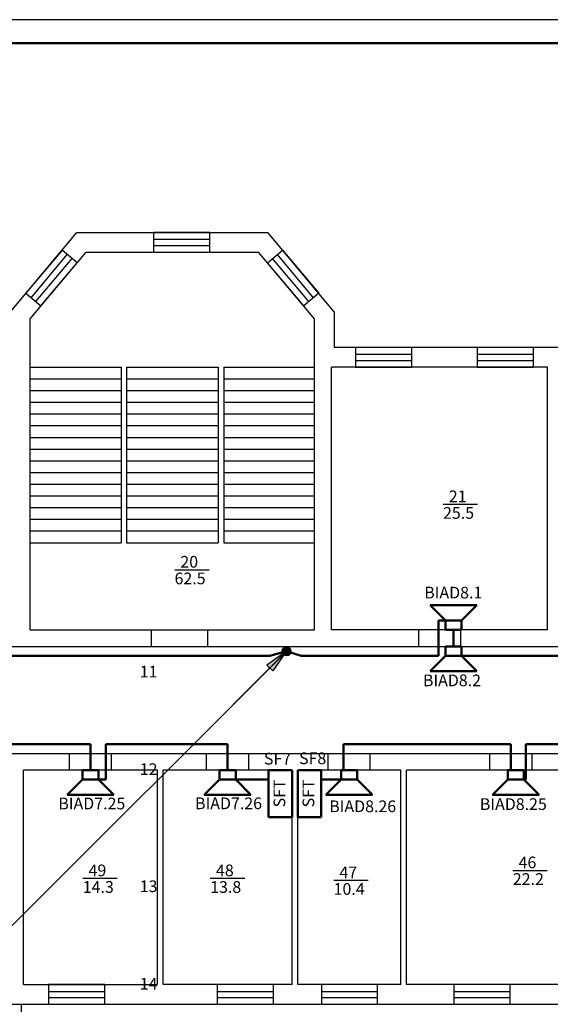
# Model space of a CAD drawing. Units: inches. Extents: x -101898 to 1857678, y -37385 to 46615.
# Drawn here: x 336041 to 347364, y 25584 to 46615 of the extents above; entities that cross this region are included whole.
import ezdxf
from ezdxf.enums import TextEntityAlignment as Align

# ---------------------------------------------------------------- set-up
doc = ezdxf.new("R2010")
doc.units = ezdxf.units.IN
doc.header["$MEASUREMENT"] = 0
doc.set_wipeout_variables(frame=1)
for name, color, linetype, lineweight in [('1.АПС_текст', 7, 'Continuous', 15), ('18', 2, 'Continuous', 18), ('1Шлейф СОУЭ', 5, 'Continuous', 50), ('Кабельные стояки', 7, 'Continuous', 25), ('НО Оповещатели Речь', 5, 'Continuous', 50), ('НО Питание', 86, 'Continuous', 50), ('Планировки', 252, 'Continuous', 25)]:
    doc.layers.add(name, color=color, linetype=linetype, lineweight=lineweight)
doc.layers.add('XREF1$0$FORMAT', color=7, linetype='Continuous')
doc.layers.add('Узлы', color=7, linetype='Continuous')
doc.styles.add('ISOCPEUR', font='isocpeur.ttf', dxfattribs={"height": 250})

# ---------------------------------------------------------------- blocks, each defined once
blk = doc.blocks.new('окно 1200')
for p, q in [((0, 274), (1200, 274)), ((2, 142), (1202, 142))]:
    blk.add_line(p, q)
blk.add_lwpolyline([(0, 0), (1200, 0), (1200, 420), (0, 420)], close=True)
blk = doc.blocks.new('3 этаж')
at = {"layer": 'Планировки'}
for p, q in [((32386.01, 22127.253), (33806.571, 23820.212)), ((33806.571, 23820.212), (37876.571, 23820.212)), ((39297.132, 22127.253), (37876.571, 23820.212)), ((32806.01, 21974.386), (34003.617, 23401.637)), ((34003.617, 23401.637), (37679.525, 23401.637)), ((38877.132, 21974.386), (37679.525, 23401.637)), ((39297.132, 22127.253), (39297.132, 21364.386)), ((32806.01, 15334.386), (32806.01, 21974.386)), ((38877.132, 15334.386), (38877.132, 21974.386)), ((62247.132, 21364.386), (39297.132, 21364.386)), ((32806.01, 20944.386), (34746.01, 20944.386)), ((34866.01, 20944.386), (36817.132, 20944.386)), ((36937.132, 20944.386), (38877.132, 20944.386)), ((43847.132, 20944.386), (39237.132, 20944.386)), ((39237.132, 15334.386), (39237.132, 20944.386)), ((43847.132, 15334.386), (43847.132, 20944.386)), ((32806.01, 20694.386), (34746.01, 20694.386)), ((34866.01, 20694.386), (36817.132, 20694.386)), ((36937.132, 20694.386), (38877.132, 20694.386)), ((32806.01, 20444.386), (34746.01, 20444.386)), ((34866.01, 20444.386), (36817.132, 20444.386)), ((36937.132, 20444.386), (38877.132, 20444.386)), ((32806.01, 20194.386), (34746.01, 20194.386)), ((34866.01, 20194.386), (36817.132, 20194.386)), ((36937.132, 20194.386), (38877.132, 20194.386)), ((32806.01, 19944.386), (34746.01, 19944.386)), ((34866.01, 19944.386), (36817.132, 19944.386)), ((36937.132, 19944.386), (38877.132, 19944.386)), ((32806.01, 19694.386), (34746.01, 19694.386)), ((34866.01, 19694.386), (36817.132, 19694.386)), ((36937.132, 19694.386), (38877.132, 19694.386)), ((32806.01, 19444.386), (34746.01, 19444.386)), ((34866.01, 19444.386), (36817.132, 19444.386)), ((36937.132, 19444.386), (38877.132, 19444.386)), ((32806.01, 19194.386), (34746.01, 19194.386)), ((34866.01, 19194.386), (36817.132, 19194.386)), ((36937.132, 19194.386), (38877.132, 19194.386)), ((32806.01, 18944.386), (34746.01, 18944.386)), ((34866.01, 18944.386), (36817.132, 18944.386)), ((36937.132, 18944.386), (38877.132, 18944.386)), ((32806.01, 18694.386), (34746.01, 18694.386)), ((34866.01, 18694.386), (36817.132, 18694.386)), ((36937.132, 18694.386), (38877.132, 18694.386)), ((32806.01, 18444.386), (34746.01, 18444.386)), ((34866.01, 18444.386), (36817.132, 18444.386)), ((36937.132, 18444.386), (38877.132, 18444.386)), ((32806.01, 18194.386), (34746.01, 18194.386)), ((34866.01, 18194.386), (36817.132, 18194.386)), ((36937.132, 18194.386), (38877.132, 18194.386)), ((32806.01, 17944.386), (34746.01, 17944.386)), ((34866.01, 17944.386), (36817.132, 17944.386)), ((36937.132, 17944.386), (38877.132, 17944.386)), ((41620.781, 18014.05), (42354.387, 18014.05)), ((32806.01, 17694.386), (34746.01, 17694.386)), ((34866.01, 17694.386), (36817.132, 17694.386)), ((36937.132, 17694.386), (38877.132, 17694.386)), ((32806.01, 17444.386), (34746.01, 17444.386)), ((34866.01, 17444.386), (36817.132, 17444.386)), ((36937.132, 17444.386), (38877.132, 17444.386)), ((32806.01, 17194.386), (34746.01, 17194.386)), ((34866.01, 17194.386), (36817.132, 17194.386)), ((36937.132, 17194.386), (38877.132, 17194.386)), ((35891.273, 16616.153), (36624.88, 16616.153)), ((32806.01, 15334.386), (38877.132, 15334.386)), ((35391.571, 15334.386), (35391.571, 14974.386)), ((36591.571, 15334.386), (36591.571, 14974.386)), ((43847.132, 15334.386), (39237.132, 15334.386)), ((41092.132, 15334.386), (41092.132, 14974.386)), ((41992.132, 15334.386), (41992.132, 14974.386)), ((16516.146, 14974.386), (71446.678, 14974.386)), ((25869.281, 12694.386), (45300.028, 12694.386)), ((33646.01, 12334.386), (33646.01, 12694.386)), ((34546.01, 12334.386), (34546.01, 12694.386)), ((36571.01, 12334.386), (36571.01, 12694.386)), ((37471.01, 12334.386), (37471.01, 12694.386)), ((39166.01, 12334.386), (39166.01, 12694.386)), ((40066.01, 12334.386), (40066.01, 12694.386)), ((42618.019, 12334.386), (42618.019, 12694.386)), ((43518.019, 12334.386), (43518.019, 12694.386)), ((35526.01, 12334.386), (32666.01, 12334.386)), ((32666.01, 7754.386), (32666.01, 12334.386)), ((35526.01, 7754.386), (35526.01, 12334.386)), ((35646.01, 7754.386), (35646.01, 12334.386)), ((38396.01, 12334.386), (35646.01, 12334.386)), ((38396.01, 7754.386), (38396.01, 12334.386)), ((38516.01, 7754.386), (38516.01, 12334.386)), ((40716.01, 12334.386), (38516.01, 12334.386)), ((40716.01, 7754.386), (40716.01, 12334.386)), ((40836.01, 7754.386), (40836.01, 12334.386)), ((45300.028, 12334.386), (40836.01, 12334.386)), ((43110.062, 10195.006), (43843.668, 10195.006)), ((33932.36, 10025.246), (34665.967, 10025.246)), ((36651.679, 10025.246), (37385.286, 10025.246)), ((39286.02, 9982.806), (40019.626, 9982.806)), ((32666.01, 7754.386), (35526.01, 7754.386)), ((38396.01, 7754.386), (35646.01, 7754.386)), ((40716.01, 7754.386), (38516.01, 7754.386)), ((45506.01, 7754.386), (40836.01, 7754.386)), ((9916.01, 7334.386), (61767.132, 7334.386)), ((32621.768, -2645.614), (32621.768, 7334.386))]:
    blk.add_line(p, q, dxfattribs=at)
for points in [[(34746.01, 20944.386), (34746.01, 17194.386)], [(34866.01, 20944.386), (34866.01, 17194.386)], [(36817.132, 20944.386), (36817.132, 17194.386)], [(36937.132, 20944.386), (36937.132, 17194.386)]]:
    blk.add_lwpolyline(points, dxfattribs=at)
for p in [(35438.617, 23401.637), (39749.15, 20944.386), (42346.894, 20944.386), (33198.327, 7334.385), (36797.254, 7334.386), (39023.068, 7334.385), (41851.564, 7334.385)]:
    blk.add_blockref('окно 1200', p, dxfattribs=at)
at = {"layer": 'Планировки', "rotation": 49.99999999999984}
blk.add_blockref('окно 1200', (33037.923, 22250.768), dxfattribs=at)
at = {"layer": 'Планировки', "xscale": -1, "rotation": 310.0000000000002}
blk.add_blockref('окно 1200', (38645.219, 22250.768), dxfattribs=at)
at = {"layer": 'Планировки', "style": 'ISOCPEUR'}
for s, p in [('21', (41741.978, 18058.574)), ('25.5', (41618.038, 17704.109)), ('20', (36012.471, 16660.677)), ('62.5', (35888.531, 16306.211)), ('49', (34053.558, 10069.771)), ('48', (36772.877, 10069.771)), ('46', (43231.259, 10239.53)), ('47', (39407.217, 10027.331)), ('22.2', (43107.319, 9885.064)), ('14.3', (33929.618, 9715.305)), ('13.8', (36648.937, 9715.305)), ('10.4', (39283.277, 9672.865))]:
    blk.add_text(s, height=250, dxfattribs=at).set_placement(p)
blk = doc.blocks.new('*U5')
blk.add_lwpolyline([(0, 0), (891, 0), (891, 420), (0, 420)], close=True)
at = {"lineweight": 50}
blk.add_lwpolyline([(20, 415), (886, 415), (886, 5), (20, 5)], close=True, dxfattribs=at)
at = {"style": 'ISOCPEUR'}
for tag, p in [('СОГЛАСОВАНО_ДАТА2', (14.37, 145.56)), ('СОГЛАСОВАНО_ДАТА3', (19.37, 145.56)), ('СОГЛАСОВАНО_ФАМИЛИЯ2', (14.37, 110.56)), ('СОГЛАСОВАНО_ФАМИЛИЯ3', (19.37, 110.56)), ('СОГЛАСОВАНО_ДОЛЖНОСТЬ2', (14.37, 90.56)), ('СОГЛАСОВАНО_ДОЛЖНОСТЬ3', (19.37, 90.56))]:
    blk.add_attdef(tag, p, '', height=2.5, rotation=90, dxfattribs=at)
for tag, p in [('ВЗАМ_ИНВ_НОМЕР', (19.37, 77.5)), ('ИНВ_N_ПОДЛ', (19.37, 17.5))]:
    blk.add_attdef(tag, text='', height=2.5, rotation=90, dxfattribs=at).set_placement(p, align=Align.CENTER)
blk.add_attdef('ИНВ_ДАТА', text='', height=2.5, rotation=90, dxfattribs=at).set_placement((19.37, 63.83), align=Align.RIGHT)
blk = doc.blocks.new('Громкоговоритель')
blk.add_wipeout([(-497, 523), (497, 523), (173, 199), (173, 0), (-173, 0), (-173, 199)]).dxf.layer = 'НО Оповещатели Речь'
at = {"layer": 'НО Оповещатели Речь'}
for p, q in [((-173, 199), (-497, 523)), ((-497, 523), (497, 523)), ((173, 199), (497, 523)), ((173, 199), (-173, 199)), ((-173, 199), (-173, 0)), ((-173, 0), (173, 0)), ((173, 0), (173, 199))]:
    blk.add_line(p, q, dxfattribs=at)
blk = doc.blocks.new('*U101')
at = {"layer": 'Кабельные стояки', "linetype": 'Continuous'}
for points in [[(-0.74, -0.72, 1), (0.68, 0.7, 1)], [(-4.2, -2.95), (-2.97, -4.18), (-0.1, -0.08)]]:
    blk.add_hatch(color=256, dxfattribs=at).paths.add_polyline_path(points)
for p, q in [((-0.1, -0.08), (-4.2, -2.95)), ((-0.1, -0.08), (-2.97, -4.18)), ((-2.97, -4.18), (-4.2, -2.95))]:
    blk.add_line(p, q, dxfattribs=at)
at = {"layer": 'Кабельные стояки', "linetype": 'Continuous', "lineweight": 0, "const_width": 0.3}
blk.add_lwpolyline([(-0.74, -0.72), (-11.43, -11.41)], dxfattribs=at)
at = {"layer": 'Кабельные стояки', "linetype": 'Continuous', "lineweight": 0}
blk.add_circle((-0.03, -0.01), 1, dxfattribs=at)
blk = doc.blocks.new('окнечное')
blk.add_wipeout([(-4944, -400195), (-4944, -399695), (-3944, -399695), (-3944, -400195)])
at = {"layer": '18', "color": 5, "lineweight": 50}
for p, q in [((-4944, -399695), (-3944, -399695)), ((-4944, -400195), (-4944, -399695)), ((-3944, -399695), (-3944, -400195)), ((-3944, -400195), (-4944, -400195))]:
    blk.add_line(p, q, dxfattribs=at)
at = {"layer": 'НО Питание', "color": 5}
for p, q in [((-3944, -399695), (-4944, -399695)), ((-4944, -399695), (-4944, -400195)), ((-3944, -400195), (-3944, -399695)), ((-4944, -400195), (-3944, -400195))]:
    blk.add_line(p, q, dxfattribs=at)
at = {"layer": 'Узлы', "color": 0, "lineweight": 30, "insert": (-4439, -399957), "char_height": 250, "width": 577.97, "attachment_point": 5, "style": 'ISOCPEUR', "bg_fill": 3, "box_fill_scale": 1, "bg_fill_color": 256, "bg_fill_transparency": 0}
blk.add_mtext('SFT', dxfattribs=at)

msp = doc.modelspace()

# ---------------------------------------------------------------- linework, layer by layer
at = {"layer": '1Шлейф СОУЭ'}
for p, q in [((345299, 33784), (344975, 33784)), ((344975, 33784), (344975, 33025)), ((345299, 33025), (345299, 33784)), ((333707, 33025), (341378, 33025)), ((341738, 33124), (341378, 33025)), ((342049, 33025), (341738, 33124)), ((344975, 33025), (342049, 33025)), ((345299, 33025), (345126, 33025)), ((349286, 33025), (345471, 33025)), ((335248, 31144), (337553, 31144)), ((337553, 30385), (337553, 31144)), ((337878, 30385), (337878, 31144)), ((337878, 31144), (340478, 31144)), ((340478, 30385), (340478, 31144)), ((342953, 30385), (342953, 31144)), ((342953, 31144), (346520, 31144)), ((346520, 30385), (346520, 31144)), ((346845, 30385), (346845, 31144)), ((346845, 31144), (349282, 31144)), ((337878, 30385), (337553, 30385)), ((346845, 30385), (346520, 30385))]:
    msp.add_line(p, q, dxfattribs=at)

# ---------------------------------------------------------------- block references
msp.add_blockref('3 этаж', (303457, 18250))
at = {"layer": 'XREF1$0$FORMAT', "color": 7, "xscale": 100, "yscale": 100, "zscale": 100}
msp.add_blockref('*U5', (291402, 4615), dxfattribs=at)
at = {"layer": 'Кабельные стояки', "xscale": 100, "yscale": 100, "zscale": 100}
msp.add_blockref('*U101', (341738, 33125), dxfattribs=at)

# ---------------------------------------------------------------- next in the draw order: block references
at = {"layer": 'НО Оповещатели Речь'}
msp.add_blockref('Громкоговоритель', (345299, 33584), dxfattribs=at)

# ---------------------------------------------------------------- next in the draw order: texts
at = {"layer": '1.АПС_текст', "char_height": 250, "attachment_point": 5, "style": 'ISOCPEUR', "bg_fill": 3, "box_fill_scale": 1, "bg_fill_color": 256, "bg_fill_transparency": 0}
for s, insert, width in [('BIAD8.1', (345294, 34346), 1287.75), ('BIAD8.2', (345266, 32471), 1287.75), ('BIAD7.25', (337580, 29841), 1111), ('BIAD7.26', (340498, 29845), 1060.5), ('BIAD8.26', (343361, 29781), 1287.75), ('BIAD8.25', (346576, 29828), 1287.75)]:
    msp.add_mtext(s, dxfattribs=dict(at, insert=insert, width=width))

# ---------------------------------------------------------------- next in the draw order: linework, layer by layer
at = {"layer": '1.АПС_текст'}
msp.add_lwpolyline([(320442, 13656), (322242, 13656), (340594, 31984)], dxfattribs=at)

# ---------------------------------------------------------------- next in the draw order: texts
at = {"layer": '1.АПС_текст', "color": 0, "lineweight": 30, "char_height": 250, "attachment_point": 1, "style": 'ISOCPEUR'}
for s, insert, width in [('\\pi7743.75;{\\C256;Общие указания\\P\\pi6979.75,t0;\\P\\pi1500,t1000;1 Рабочая документация разработана на основании технического задания и исходных данных, полученных от Заказчика. \\P\\P2 Рабочая документация соответствует требованиям действующих технических регламентов, стандартов и сводов правил.\\P\\P\\ptz;3 Рабочий проект выполнен в соответствии с требованиями:\\P-^IФедеральный закон Российской Федерации от 22 июня 2008 г. № 123-ФЗ "Технический регламент о требованиях пожарной безопасности";\\P-^IСП 1.13130.2020 "Эвакуационные пути и выходы";\\P-^IСП 3.13130.2009 "Система оповещения и управления эвакуацией людей при пожаре";\\P-^IСП 6.13130.2021 "Системы противопожарной защиты. Электрооборудование. Требования пожарной безопасности";\\P-^IСП 51.13330.2011 "Защита от шума";\\P-^IГОСТ 53325-2012 "Техника пожарная. Технические средства пожарной автоматики. Общие технические требования и методы испытаний";\\P}-^IГОСТ Р 59639 "Системы оповещения и управления эвакуацией людей при пожаре. Руководство по проектированию, монтажу, техническому обслуживанию и ремонту. Методы испытаний на работоспособность";{\\C256;\\P-^IГОСТ 31565-2012 "Кабельные изделия. Требования пожарной безопасности";\\P-^IГОСТ Р 21.101-2020 "СПДС. Основные требования к проектной и рабочей документации";\\P-^IПУЭ изд.7 "Правила устройства электроустановок";\\P-^IПостановление Правительства РФ от 16.09.2020 № 1479 «Об утверждении Правил противопожарного режима в Российской Федерации»;\\P-^IРД 78.145-93 "Системы и комплексы охранной, пожарной и охранно-пожарной сигнализации. правила производства и приемки работ";\\P-^IРД 25.953-90 "Системы автоматические пожаротушения, пожарной, охранной и охранно-пожарной сигнализации. Обозначения условные графические элементов связи".\\P\\P\\A1;4 Данной документацией предусмотрено оснащение\\A0; системой оповещения и управления эвакуацией городской больницы № ... , расположенная по адресу: ... .\\P\\pi0;\\P\\pi1500;5 Алгоритм работы системы противопожарной защиты (далее СПЗ):\\PПри возгорании на защищаемом объекте - срабатывании пожарного извещателя, сигнал поступает на ППКОПУ системы АПС (см. проект -АПС). Прибор согласно запрограммированной логике выдает сигнал на запуск оповещения по адресной линии связи.\\PСветовые оповещатели учтены другим разделом (см. проект -АПС).\\PРечевое оповещение построено на базе оборудования тм Sonar c использованием прибора управления оповещением пожарным «Sonar SPM-В20085-AW», который включает в себя все необходимое для организации системы речевой трансляции и имеет общий сертификат пожарной безопасности. В качестве акустической системы используются настенные громкоговорители «SWS-103W». Резерв питания 24В для «Sonar SPM-В20085-AW» обеспечивается от АКБ PTK-BATTERY 12-40, устанавливаемых в бокс резервного питания SPM-Box.}', (-79398, 32815), 18000), ('\\A1;\\pi1500;{\\C256;11 Все оборудование, предусмотренное документацией, на момент проектирования имеет сертификаты соответствия и Пожарной безопасности. Монтажная организация перед монтажом обязана проверить срок действующих сертификатов.\\P\\P\\pt0,1500;\\A0;12 При выполнении монтажных и пусконаладочных работ в соответствии с данным проектом необходимо строго соблюдать все правила пожарной безопасности предусмотренные "Правилами противопожарного режима в РФ", утвержденные Постановлением Правительства РФ от 25.04.2012 N 390  "О противопожарном режиме".\\P\\P13 При монтаже технических средств сигнализации и системы оповещения должны соблюдаться требования СНиП, ПУЭ, СП Системы противопожарной защиты, действующих государственных и отраслевых стандартов.\\P\\P\\pt0,1000;14 Рабочие чертежи разработаны в соответствии с действующими нормами, правилами и стандартами.\\P\\P\\ptz;15 В ходе проектирования было сформировано и передано заказчику техническое задание на электроснабжение системы СОУЭ.}', (-36398, 32815), 17500)]:
    msp.add_mtext(s, dxfattribs=dict(at, insert=insert, width=width))

# ---------------------------------------------------------------- next in the draw order: block references
at = {"layer": '18', "lineweight": 50, "rotation": 90}
for p in [(-58342, 34528), (-57722, 34528)]:
    msp.add_blockref('окнечное', p, dxfattribs=at)
at = {"layer": 'НО Оповещатели Речь', "xscale": -1, "rotation": 180}
for p in [(345299, 33224), (337553, 30584), (346628, 30584)]:
    msp.add_blockref('Громкоговоритель', p, dxfattribs=at)

# ---------------------------------------------------------------- next in the draw order: texts
at = {"char_height": 250, "width": 716.74, "attachment_point": 5, "style": 'ISOCPEUR', "bg_fill": 3, "box_fill_scale": 1, "bg_fill_color": 256, "bg_fill_transparency": 0}
for s, insert in [('SF7', (341543, 30798)), ('SF8', (342293, 30806))]:
    msp.add_mtext(s, dxfattribs=dict(at, insert=insert))

# ---------------------------------------------------------------- next in the draw order: linework, layer by layer
at = {"layer": '1Шлейф СОУЭ'}
for p, q in [((340651, 30385), (341353, 30385)), ((342900, 30385), (342473, 30385))]:
    msp.add_line(p, q, dxfattribs=at)

# ---------------------------------------------------------------- next in the draw order: block references
at = {"layer": 'НО Оповещатели Речь', "xscale": -1, "rotation": 180}
for p in [(340478, 30584), (343073, 30584)]:
    msp.add_blockref('Громкоговоритель', p, dxfattribs=at)

doc.saveas('drawing.dxf')
